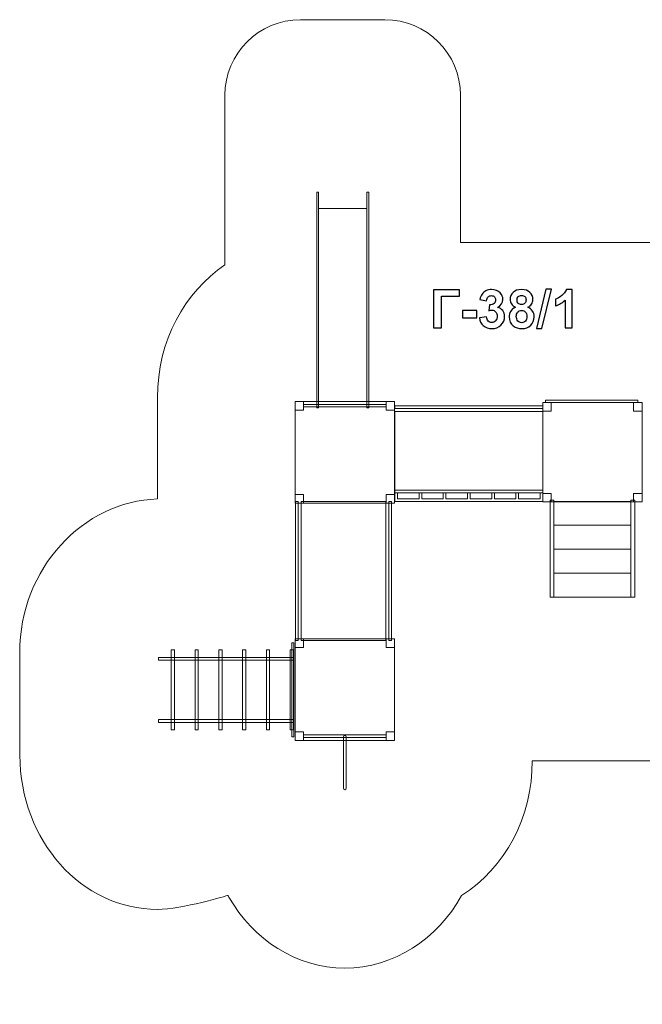
# Model space of a CAD drawing. Units: centimetres. Extents: x -13.9 to -1.8, y -1.9 to 8.5.
# Drawn here: x -13.9 to -7.3, y -1.9 to 8.5 of the extents above; entities that cross this region are included whole.
import ezdxf

# ---------------------------------------------------------------- set-up
doc = ezdxf.new("R2010")
doc.units = ezdxf.units.CM
doc.header["$MEASUREMENT"] = 0
doc.layers.add('layer 1', color=7, linetype='Continuous')

msp = doc.modelspace()

# ---------------------------------------------------------------- linework, layer by layer
at = {"layer": 'layer 1', "color": 7, "lineweight": 9}
for points in [[(-11.01566, 1.92015), (-10.9881, 1.92015), (-10.9881, 3.39491), (-11.01566, 3.39491), (-11.01566, 1.92015)], [(-10.02537, 1.92015), (-9.99783, 1.92015), (-9.99783, 3.39491), (-10.02537, 3.39491), (-10.02537, 1.92015)], [(-12.33227, 0.97602), (-12.29859, 0.97602), (-12.29859, 1.82154), (-12.33227, 1.82154), (-12.33227, 0.97602)], [(-12.08007, 0.97602), (-12.04639, 0.97602), (-12.04639, 1.82154), (-12.08007, 1.82154), (-12.08007, 0.97602)], [(-11.82788, 0.97602), (-11.7942, 0.97602), (-11.7942, 1.82154), (-11.82788, 1.82154), (-11.82788, 0.97602)], [(-11.57568, 0.97602), (-11.542, 0.97602), (-11.542, 1.82154), (-11.57568, 1.82154), (-11.57568, 0.97602)], [(-11.32349, 0.97602), (-11.28981, 0.97602), (-11.28981, 1.82154), (-11.32349, 1.82154), (-11.32349, 0.97602)], [(-11.0713, 0.97602), (-11.03762, 0.97602), (-11.03762, 1.82154), (-11.0713, 1.82154), (-11.0713, 0.97602)], [(-12.46688, 1.71341), (-11.03762, 1.71341), (-11.03762, 1.74289), (-12.46688, 1.74289), (-12.46688, 1.71341)], [(-12.46686, 1.05468), (-11.03762, 1.05468), (-11.03762, 1.08416), (-12.46686, 1.08416), (-12.46686, 1.05468)]]:
    msp.add_lwpolyline(points, close=True, dxfattribs=at)
at = {"layer": 'layer 1', "color": 242, "lineweight": 9}
msp.add_open_spline([(-12.47832, 4.49556), (-12.47832, 5.09346), (-12.19134, 5.61623), (-11.76327, 5.90087), (-11.76327, 5.90087), (-11.76327, 5.90087), (-11.76327, 6.93861), (-11.76327, 6.93861), (-11.76327, 6.93861), (-11.76327, 6.93861), (-11.76327, 7.2675), (-11.76327, 7.2675), (-11.76327, 7.2675), (-11.76327, 7.2675), (-11.76327, 7.69965), (-11.76327, 7.69965), (-11.76327, 7.69965), (-11.76327, 8.13989), (-11.40309, 8.50008), (-10.96284, 8.50008), (-10.96284, 8.50008), (-10.96284, 8.50008), (-10.06748, 8.50008), (-10.06748, 8.50008), (-10.06748, 8.50008), (-9.62723, 8.50008), (-9.26705, 8.13989), (-9.26705, 7.69965), (-9.26705, 7.69965), (-9.26705, 7.69965), (-9.26705, 7.2675), (-9.26705, 7.2675), (-9.26705, 7.2675), (-9.26705, 7.2675), (-9.26705, 6.93861), (-9.26705, 6.93861), (-9.26705, 6.93861), (-9.26705, 6.93861), (-9.26705, 6.13818), (-9.26705, 6.13818), (-9.26705, 6.13818), (-9.26705, 6.13818), (-7.18686, 6.13849), (-7.18686, 6.13849), (-7.18686, 6.13849), (-7.11736, 6.96811), (-6.4938, 7.61739), (-5.73473, 7.61739), (-5.73473, 7.61739), (-5.37931, 7.61739), (-5.05069, 7.61739), (-4.69527, 7.61739), (-4.69527, 7.61739), (-3.88968, 7.61739), (-3.2366, 6.88611), (-3.2366, 5.98406), (-3.2366, 5.98406), (-3.2366, 5.15517), (-3.27657, 4.24615), (-3.23861, 3.42833), (-3.23861, 3.42833), (-2.43401, 3.42701), (-1.78211, 2.69628), (-1.78211, 1.79503), (-1.78211, 1.79503), (-1.78211, 1.40259), (-1.78211, 1.03891), (-1.78211, 0.64646), (-1.78211, 0.64646), (-1.78211, -0.25559), (-2.43519, -0.98687), (-3.24078, -0.98687), (-3.24078, -0.98687), (-3.39434, -0.98687), (-3.54233, -0.96022), (-3.68134, -0.91096), (-3.68134, -0.91096), (-3.97635, -1.51973), (-4.55214, -1.93306), (-5.21416, -1.93306), (-5.21416, -1.93306), (-6.07885, -1.93306), (-6.79632, -1.22788), (-6.93327, -0.30313), (-6.93327, -0.30313), (-7.10433, -0.03554), (-7.20505, 0.29228), (-7.20505, 0.64646), (-7.20505, 0.64646), (-7.20505, 0.64678), (-7.21368, 0.64704), (-7.22947, 0.64704), (-7.22947, 0.64704), (-7.22947, 0.64704), (-8.50783, 0.6472), (-8.50783, 0.6472), (-8.50783, 0.6472), (-8.50086, 0.05698), (-8.7969, -0.49165), (-9.25473, -0.77881), (-9.25473, -0.77881), (-9.51234, -1.2411), (-9.97059, -1.54877), (-10.49307, -1.54877), (-10.49307, -1.54877), (-11.00858, -1.54877), (-11.46154, -1.24925), (-11.72097, -0.79722), (-11.72097, -0.79722), (-11.72446, -0.79112), (-11.72793, -0.78499), (-11.73136, -0.77884), (-11.73136, -0.77884), (-11.73136, -0.77884), (-12.22068, -0.92739), (-12.47738, -0.92739), (-12.47738, -0.92739), (-13.28298, -0.92739), (-13.9352, -0.19612), (-13.93605, 0.70594), (-13.93605, 0.70594), (-13.93605, 0.70594), (-13.9371, 1.79788), (-13.9371, 1.79788), (-13.9371, 1.79788), (-13.93795, 2.68462), (-13.26485, 3.39763), (-12.47817, 3.42189), (-12.47817, 3.42189), (-12.4782, 3.42614), (-12.47832, 3.43038), (-12.47832, 3.43463), (-12.47832, 3.43463), (-12.47832, 3.79573), (-12.47832, 4.13446), (-12.47832, 4.49556)], degree=3, knots=[0, 0, 0, 0, 0.02857143, 0.02857143, 0.02857143, 0.02857143, 0.05714286, 0.05714286, 0.05714286, 0.05714286, 0.08571429, 0.08571429, 0.08571429, 0.08571429, 0.11428571, 0.11428571, 0.11428571, 0.11428571, 0.14285714, 0.14285714, 0.14285714, 0.14285714, 0.17142857, 0.17142857, 0.17142857, 0.17142857, 0.2, 0.2, 0.2, 0.2, 0.22857143, 0.22857143, 0.22857143, 0.22857143, 0.25714286, 0.25714286, 0.25714286, 0.25714286, 0.28571429, 0.28571429, 0.28571429, 0.28571429, 0.31428571, 0.31428571, 0.31428571, 0.31428571, 0.34285714, 0.34285714, 0.34285714, 0.34285714, 0.37142857, 0.37142857, 0.37142857, 0.37142857, 0.4, 0.4, 0.4, 0.4, 0.42857143, 0.42857143, 0.42857143, 0.42857143, 0.45714286, 0.45714286, 0.45714286, 0.45714286, 0.48571429, 0.48571429, 0.48571429, 0.48571429, 0.51428571, 0.51428571, 0.51428571, 0.51428571, 0.54285714, 0.54285714, 0.54285714, 0.54285714, 0.57142857, 0.57142857, 0.57142857, 0.57142857, 0.6, 0.6, 0.6, 0.6, 0.62857143, 0.62857143, 0.62857143, 0.62857143, 0.65714286, 0.65714286, 0.65714286, 0.65714286, 0.68571429, 0.68571429, 0.68571429, 0.68571429, 0.71428571, 0.71428571, 0.71428571, 0.71428571, 0.74285714, 0.74285714, 0.74285714, 0.74285714, 0.77142857, 0.77142857, 0.77142857, 0.77142857, 0.8, 0.8, 0.8, 0.8, 0.82857143, 0.82857143, 0.82857143, 0.82857143, 0.85714286, 0.85714286, 0.85714286, 0.85714286, 0.88571429, 0.88571429, 0.88571429, 0.88571429, 0.91428571, 0.91428571, 0.91428571, 0.91428571, 0.94285714, 0.94285714, 0.94285714, 0.94285714, 1, 1, 1, 1], dxfattribs=at)
at = {"layer": 'layer 1', "color": 7, "lineweight": 9}
for points, knots in [([(-10.7907, 6.67235), (-10.7907, 6.67235), (-10.7907, 4.38658), (-10.7907, 4.38658), (-10.7907, 4.38658), (-10.7907, 4.38658), (-10.77028, 4.38658), (-10.77028, 4.38658), (-10.77028, 4.38658), (-10.77028, 4.38658), (-10.77028, 6.67235), (-10.77028, 6.67235), (-10.77028, 6.67235), (-10.77028, 6.67235), (-10.7907, 6.67235), (-10.7907, 6.67235)], [0, 0, 0, 0, 0.2, 0.2, 0.2, 0.2, 0.4, 0.4, 0.4, 0.4, 0.6, 0.6, 0.6, 0.6, 1, 1, 1, 1]), ([(-10.25983, 6.67235), (-10.25983, 6.67235), (-10.25983, 4.38658), (-10.25983, 4.38658), (-10.25983, 4.38658), (-10.25983, 4.38658), (-10.23941, 4.38658), (-10.23941, 4.38658), (-10.23941, 4.38658), (-10.23941, 4.38658), (-10.23941, 6.67235), (-10.23941, 6.67235), (-10.23941, 6.67235), (-10.23941, 6.67235), (-10.25983, 6.67235), (-10.25983, 6.67235)], [0, 0, 0, 0, 0.2, 0.2, 0.2, 0.2, 0.4, 0.4, 0.4, 0.4, 0.6, 0.6, 0.6, 0.6, 1, 1, 1, 1]), ([(-10.77028, 6.50008), (-10.77028, 6.50008), (-10.77028, 4.42419), (-10.77028, 4.42419), (-10.77028, 4.42419), (-10.77028, 4.42419), (-10.25983, 4.42419), (-10.25983, 4.42419), (-10.25983, 4.42419), (-10.25983, 4.42419), (-10.25983, 6.50008), (-10.25983, 6.50008), (-10.25983, 6.50008), (-10.25983, 6.50008), (-10.77028, 6.50008), (-10.77028, 6.50008)], [0, 0, 0, 0, 0.2, 0.2, 0.2, 0.2, 0.4, 0.4, 0.4, 0.4, 0.6, 0.6, 0.6, 0.6, 1, 1, 1, 1]), ([(-11.01951, 3.37754), (-11.01951, 3.37754), (-11.01951, 4.45446), (-11.01951, 4.45446), (-11.01951, 4.45446), (-11.01951, 4.45446), (-9.96641, 4.45446), (-9.96641, 4.45446), (-9.96641, 4.45446), (-9.96641, 4.45446), (-9.96641, 3.37754), (-9.96641, 3.37754), (-9.96641, 3.37754), (-9.96641, 3.37754), (-11.01951, 3.37754), (-11.01951, 3.37754)], [0, 0, 0, 0, 0.2, 0.2, 0.2, 0.2, 0.4, 0.4, 0.4, 0.4, 0.6, 0.6, 0.6, 0.6, 1, 1, 1, 1]), ([(-11.01951, 4.45446), (-11.01951, 4.45446), (-10.9301, 4.45446), (-10.9301, 4.45446), (-10.9301, 4.45446), (-10.9301, 4.45446), (-10.9301, 4.36302), (-10.9301, 4.36302), (-10.9301, 4.36302), (-10.9301, 4.36302), (-11.01951, 4.36302), (-11.01951, 4.36302), (-11.01951, 4.36302), (-11.01951, 4.36302), (-11.01951, 4.45446), (-11.01951, 4.45446)], [0, 0, 0, 0, 0.2, 0.2, 0.2, 0.2, 0.4, 0.4, 0.4, 0.4, 0.6, 0.6, 0.6, 0.6, 1, 1, 1, 1]), ([(-10.92994, 4.42394), (-10.92994, 4.42394), (-10.92994, 4.39651), (-10.92994, 4.39651), (-10.92994, 4.39651), (-10.92994, 4.39651), (-10.05567, 4.39651), (-10.05567, 4.39651), (-10.05567, 4.39651), (-10.05567, 4.39651), (-10.05567, 4.42394), (-10.05567, 4.42394), (-10.05567, 4.42394), (-10.05567, 4.42394), (-10.92994, 4.42394), (-10.92994, 4.42394)], [0, 0, 0, 0, 0.2, 0.2, 0.2, 0.2, 0.4, 0.4, 0.4, 0.4, 0.6, 0.6, 0.6, 0.6, 1, 1, 1, 1]), ([(-10.05583, 4.45446), (-10.05583, 4.45446), (-9.96641, 4.45446), (-9.96641, 4.45446), (-9.96641, 4.45446), (-9.96641, 4.45446), (-9.96641, 4.36302), (-9.96641, 4.36302), (-9.96641, 4.36302), (-9.96641, 4.36302), (-10.05583, 4.36302), (-10.05583, 4.36302), (-10.05583, 4.36302), (-10.05583, 4.36302), (-10.05583, 4.45446), (-10.05583, 4.45446)], [0, 0, 0, 0, 0.2, 0.2, 0.2, 0.2, 0.4, 0.4, 0.4, 0.4, 0.6, 0.6, 0.6, 0.6, 1, 1, 1, 1]), ([(-9.96209, 4.38101), (-9.96209, 4.38101), (-9.96209, 4.40755), (-9.96209, 4.40755), (-9.96209, 4.40755), (-9.96209, 4.40755), (-8.39578, 4.40755), (-8.39578, 4.40755), (-8.39578, 4.40755), (-8.39578, 4.40755), (-8.39578, 4.38101), (-8.39578, 4.38101), (-8.39578, 4.38101), (-8.39578, 4.38101), (-9.96209, 4.38101), (-9.96209, 4.38101)], [0, 0, 0, 0, 0.2, 0.2, 0.2, 0.2, 0.4, 0.4, 0.4, 0.4, 0.6, 0.6, 0.6, 0.6, 1, 1, 1, 1]), ([(-8.39579, 3.39199), (-8.39579, 3.39199), (-8.39579, 4.44267), (-8.39579, 4.44267), (-8.39579, 4.44267), (-8.39579, 4.44267), (-7.34269, 4.44267), (-7.34269, 4.44267), (-7.34269, 4.44267), (-7.34269, 4.44267), (-7.34269, 3.39199), (-7.34269, 3.39199), (-7.34269, 3.39199), (-7.34269, 3.39199), (-8.39579, 3.39199), (-8.39579, 3.39199)], [0, 0, 0, 0, 0.2, 0.2, 0.2, 0.2, 0.4, 0.4, 0.4, 0.4, 0.6, 0.6, 0.6, 0.6, 1, 1, 1, 1]), ([(-8.39579, 4.44267), (-8.39579, 4.44267), (-8.30637, 4.44267), (-8.30637, 4.44267), (-8.30637, 4.44267), (-8.30637, 4.44267), (-8.30637, 4.35346), (-8.30637, 4.35346), (-8.30637, 4.35346), (-8.30637, 4.35346), (-8.39579, 4.35346), (-8.39579, 4.35346), (-8.39579, 4.35346), (-8.39579, 4.35346), (-8.39579, 4.44267), (-8.39579, 4.44267)], [0, 0, 0, 0, 0.2, 0.2, 0.2, 0.2, 0.4, 0.4, 0.4, 0.4, 0.6, 0.6, 0.6, 0.6, 1, 1, 1, 1]), ([(-8.36552, 4.46891), (-8.36552, 4.46891), (-8.36552, 4.44215), (-8.36552, 4.44215), (-8.36552, 4.44215), (-8.36552, 4.44215), (-7.3874, 4.44215), (-7.3874, 4.44215), (-7.3874, 4.44215), (-7.3874, 4.44215), (-7.3874, 4.46891), (-7.3874, 4.46891), (-7.3874, 4.46891), (-7.3874, 4.46891), (-8.36552, 4.46891), (-8.36552, 4.46891)], [0, 0, 0, 0, 0.2, 0.2, 0.2, 0.2, 0.4, 0.4, 0.4, 0.4, 0.6, 0.6, 0.6, 0.6, 1, 1, 1, 1]), ([(-7.4321, 4.44267), (-7.4321, 4.44267), (-7.34269, 4.44267), (-7.34269, 4.44267), (-7.34269, 4.44267), (-7.34269, 4.44267), (-7.34269, 4.35346), (-7.34269, 4.35346), (-7.34269, 4.35346), (-7.34269, 4.35346), (-7.4321, 4.35346), (-7.4321, 4.35346), (-7.4321, 4.35346), (-7.4321, 4.35346), (-7.4321, 4.44267), (-7.4321, 4.44267)], [0, 0, 0, 0, 0.2, 0.2, 0.2, 0.2, 0.4, 0.4, 0.4, 0.4, 0.6, 0.6, 0.6, 0.6, 1, 1, 1, 1]), ([(-9.96209, 4.35004), (-9.96209, 4.35004), (-9.96209, 3.48484), (-9.96209, 3.48484), (-9.96209, 3.48484), (-9.96209, 3.48484), (-8.39578, 3.48484), (-8.39578, 3.48484), (-8.39578, 3.48484), (-8.39578, 3.48484), (-8.39578, 4.35004), (-8.39578, 4.35004), (-8.39578, 4.35004), (-8.39578, 4.35004), (-9.96209, 4.35004), (-9.96209, 4.35004)], [0, 0, 0, 0, 0.2, 0.2, 0.2, 0.2, 0.4, 0.4, 0.4, 0.4, 0.6, 0.6, 0.6, 0.6, 1, 1, 1, 1]), ([(-11.01951, 3.46898), (-11.01951, 3.46898), (-10.9301, 3.46898), (-10.9301, 3.46898), (-10.9301, 3.46898), (-10.9301, 3.46898), (-10.9301, 3.37754), (-10.9301, 3.37754), (-10.9301, 3.37754), (-10.9301, 3.37754), (-11.01951, 3.37754), (-11.01951, 3.37754), (-11.01951, 3.37754), (-11.01951, 3.37754), (-11.01951, 3.46898), (-11.01951, 3.46898)], [0, 0, 0, 0, 0.2, 0.2, 0.2, 0.2, 0.4, 0.4, 0.4, 0.4, 0.6, 0.6, 0.6, 0.6, 1, 1, 1, 1]), ([(-10.05583, 3.46898), (-10.05583, 3.46898), (-9.96641, 3.46898), (-9.96641, 3.46898), (-9.96641, 3.46898), (-9.96641, 3.46898), (-9.96641, 3.37754), (-9.96641, 3.37754), (-9.96641, 3.37754), (-9.96641, 3.37754), (-10.05583, 3.37754), (-10.05583, 3.37754), (-10.05583, 3.37754), (-10.05583, 3.37754), (-10.05583, 3.46898), (-10.05583, 3.46898)], [0, 0, 0, 0, 0.2, 0.2, 0.2, 0.2, 0.4, 0.4, 0.4, 0.4, 0.6, 0.6, 0.6, 0.6, 1, 1, 1, 1]), ([(-9.96209, 3.48677), (-9.96209, 3.48677), (-9.96209, 3.51331), (-9.96209, 3.51331), (-9.96209, 3.51331), (-9.96209, 3.51331), (-8.39578, 3.51331), (-8.39578, 3.51331), (-8.39578, 3.51331), (-8.39578, 3.51331), (-8.39578, 3.48677), (-8.39578, 3.48677), (-8.39578, 3.48677), (-8.39578, 3.48677), (-8.65214, 3.48677), (-8.65214, 3.48677), (-8.65214, 3.48677), (-8.65214, 3.48677), (-8.65214, 3.4229), (-8.65214, 3.4229), (-8.65214, 3.4229), (-8.65214, 3.4229), (-8.42398, 3.4229), (-8.42398, 3.4229), (-8.42398, 3.4229), (-8.42398, 3.4229), (-8.42398, 3.48676), (-8.42398, 3.48676), (-8.42398, 3.48676), (-8.42398, 3.48676), (-8.39578, 3.48676), (-8.39578, 3.48676), (-8.39578, 3.48676), (-8.39578, 3.48676), (-8.39578, 3.4229), (-8.39578, 3.4229), (-8.39578, 3.4229), (-8.39578, 3.4229), (-8.39578, 3.40943), (-8.39578, 3.40943), (-8.39578, 3.40943), (-8.39578, 3.40943), (-8.39578, 3.39635), (-8.39578, 3.39635), (-8.39578, 3.39635), (-8.39578, 3.39635), (-9.96209, 3.39635), (-9.96209, 3.39635), (-9.96209, 3.39635), (-9.96209, 3.39635), (-9.96209, 3.40944), (-9.96209, 3.40944), (-9.96209, 3.40944), (-9.96209, 3.40944), (-9.96209, 3.4229), (-9.96209, 3.4229), (-9.96209, 3.4229), (-9.96209, 3.4229), (-9.96209, 3.48677), (-9.96209, 3.48677)], [0, 0, 0, 0, 0.0625, 0.0625, 0.0625, 0.0625, 0.125, 0.125, 0.125, 0.125, 0.1875, 0.1875, 0.1875, 0.1875, 0.25, 0.25, 0.25, 0.25, 0.3125, 0.3125, 0.3125, 0.3125, 0.375, 0.375, 0.375, 0.375, 0.4375, 0.4375, 0.4375, 0.4375, 0.5, 0.5, 0.5, 0.5, 0.5625, 0.5625, 0.5625, 0.5625, 0.625, 0.625, 0.625, 0.625, 0.6875, 0.6875, 0.6875, 0.6875, 0.75, 0.75, 0.75, 0.75, 0.8125, 0.8125, 0.8125, 0.8125, 0.875, 0.875, 0.875, 0.875, 1, 1, 1, 1]), ([(-9.9339, 3.4229), (-9.9339, 3.4229), (-9.70574, 3.4229), (-9.70574, 3.4229), (-9.70574, 3.4229), (-9.70574, 3.4229), (-9.70574, 3.48677), (-9.70574, 3.48677), (-9.70574, 3.48677), (-9.70574, 3.48677), (-9.9339, 3.48677), (-9.9339, 3.48677), (-9.9339, 3.48677), (-9.9339, 3.48677), (-9.9339, 3.4229), (-9.9339, 3.4229)], [0, 0, 0, 0, 0.2, 0.2, 0.2, 0.2, 0.4, 0.4, 0.4, 0.4, 0.6, 0.6, 0.6, 0.6, 1, 1, 1, 1]), ([(-9.67755, 3.4229), (-9.67755, 3.4229), (-9.44939, 3.4229), (-9.44939, 3.4229), (-9.44939, 3.4229), (-9.44939, 3.4229), (-9.44939, 3.48677), (-9.44939, 3.48677), (-9.44939, 3.48677), (-9.44939, 3.48677), (-9.67755, 3.48677), (-9.67755, 3.48677), (-9.67755, 3.48677), (-9.67755, 3.48677), (-9.67755, 3.4229), (-9.67755, 3.4229)], [0, 0, 0, 0, 0.2, 0.2, 0.2, 0.2, 0.4, 0.4, 0.4, 0.4, 0.6, 0.6, 0.6, 0.6, 1, 1, 1, 1]), ([(-9.42119, 3.4229), (-9.42119, 3.4229), (-9.19303, 3.4229), (-9.19303, 3.4229), (-9.19303, 3.4229), (-9.19303, 3.4229), (-9.19303, 3.48677), (-9.19303, 3.48677), (-9.19303, 3.48677), (-9.19303, 3.48677), (-9.42119, 3.48677), (-9.42119, 3.48677), (-9.42119, 3.48677), (-9.42119, 3.48677), (-9.42119, 3.4229), (-9.42119, 3.4229)], [0, 0, 0, 0, 0.2, 0.2, 0.2, 0.2, 0.4, 0.4, 0.4, 0.4, 0.6, 0.6, 0.6, 0.6, 1, 1, 1, 1]), ([(-9.16484, 3.4229), (-9.16484, 3.4229), (-8.93668, 3.4229), (-8.93668, 3.4229), (-8.93668, 3.4229), (-8.93668, 3.4229), (-8.93668, 3.48677), (-8.93668, 3.48677), (-8.93668, 3.48677), (-8.93668, 3.48677), (-9.16484, 3.48677), (-9.16484, 3.48677), (-9.16484, 3.48677), (-9.16484, 3.48677), (-9.16484, 3.4229), (-9.16484, 3.4229)], [0, 0, 0, 0, 0.2, 0.2, 0.2, 0.2, 0.4, 0.4, 0.4, 0.4, 0.6, 0.6, 0.6, 0.6, 1, 1, 1, 1]), ([(-8.90849, 3.4229), (-8.90849, 3.4229), (-8.68033, 3.4229), (-8.68033, 3.4229), (-8.68033, 3.4229), (-8.68033, 3.4229), (-8.68033, 3.48677), (-8.68033, 3.48677), (-8.68033, 3.48677), (-8.68033, 3.48677), (-8.90849, 3.48677), (-8.90849, 3.48677), (-8.90849, 3.48677), (-8.90849, 3.48677), (-8.90849, 3.4229), (-8.90849, 3.4229)], [0, 0, 0, 0, 0.2, 0.2, 0.2, 0.2, 0.4, 0.4, 0.4, 0.4, 0.6, 0.6, 0.6, 0.6, 1, 1, 1, 1]), ([(-8.39579, 3.4812), (-8.39579, 3.4812), (-8.30637, 3.4812), (-8.30637, 3.4812), (-8.30637, 3.4812), (-8.30637, 3.4812), (-8.30637, 3.39199), (-8.30637, 3.39199), (-8.30637, 3.39199), (-8.30637, 3.39199), (-8.39579, 3.39199), (-8.39579, 3.39199), (-8.39579, 3.39199), (-8.39579, 3.39199), (-8.39579, 3.4812), (-8.39579, 3.4812)], [0, 0, 0, 0, 0.2, 0.2, 0.2, 0.2, 0.4, 0.4, 0.4, 0.4, 0.6, 0.6, 0.6, 0.6, 1, 1, 1, 1]), ([(-7.4321, 3.4812), (-7.4321, 3.4812), (-7.34269, 3.4812), (-7.34269, 3.4812), (-7.34269, 3.4812), (-7.34269, 3.4812), (-7.34269, 3.39199), (-7.34269, 3.39199), (-7.34269, 3.39199), (-7.34269, 3.39199), (-7.4321, 3.39199), (-7.4321, 3.39199), (-7.4321, 3.39199), (-7.4321, 3.39199), (-7.4321, 3.4812), (-7.4321, 3.4812)], [0, 0, 0, 0, 0.2, 0.2, 0.2, 0.2, 0.4, 0.4, 0.4, 0.4, 0.6, 0.6, 0.6, 0.6, 1, 1, 1, 1]), ([(-10.95594, 3.39491), (-10.95594, 3.39491), (-10.05755, 3.39491), (-10.05755, 3.39491), (-10.05755, 3.39491), (-10.05755, 3.39491), (-10.05755, 1.92015), (-10.05755, 1.92015), (-10.05755, 1.92015), (-10.05755, 1.92015), (-10.95594, 1.92015), (-10.95594, 1.92015), (-10.95594, 1.92015), (-10.95594, 1.92015), (-10.95594, 3.39491), (-10.95594, 3.39491)], [0, 0, 0, 0, 0.2, 0.2, 0.2, 0.2, 0.4, 0.4, 0.4, 0.4, 0.6, 0.6, 0.6, 0.6, 1, 1, 1, 1]), ([(-8.31835, 2.38103), (-8.31835, 2.38103), (-8.31835, 3.40752), (-8.31835, 3.40752), (-8.31835, 3.40752), (-8.31835, 3.40752), (-8.27752, 3.40752), (-8.27752, 3.40752), (-8.27752, 3.40752), (-8.27752, 3.40752), (-8.27752, 2.38103), (-8.27752, 2.38103), (-8.27752, 2.38103), (-8.27752, 2.38103), (-8.31835, 2.38103), (-8.31835, 2.38103)], [0, 0, 0, 0, 0.2, 0.2, 0.2, 0.2, 0.4, 0.4, 0.4, 0.4, 0.6, 0.6, 0.6, 0.6, 1, 1, 1, 1]), ([(-8.27752, 3.14252), (-8.27752, 3.14252), (-8.27752, 3.39635), (-8.27752, 3.39635), (-8.27752, 3.39635), (-8.27752, 3.39635), (-7.46079, 3.39635), (-7.46079, 3.39635), (-7.46079, 3.39635), (-7.46079, 3.39635), (-7.46079, 3.14252), (-7.46079, 3.14252), (-7.46079, 3.14252), (-7.46079, 3.14252), (-8.27752, 3.14252), (-8.27752, 3.14252)], [0, 0, 0, 0, 0.2, 0.2, 0.2, 0.2, 0.4, 0.4, 0.4, 0.4, 0.6, 0.6, 0.6, 0.6, 1, 1, 1, 1]), ([(-7.46079, 2.38103), (-7.46079, 2.38103), (-7.46079, 3.40752), (-7.46079, 3.40752), (-7.46079, 3.40752), (-7.46079, 3.40752), (-7.41996, 3.40752), (-7.41996, 3.40752), (-7.41996, 3.40752), (-7.41996, 3.40752), (-7.41996, 2.38103), (-7.41996, 2.38103), (-7.41996, 2.38103), (-7.41996, 2.38103), (-7.46079, 2.38103), (-7.46079, 2.38103)], [0, 0, 0, 0, 0.2, 0.2, 0.2, 0.2, 0.4, 0.4, 0.4, 0.4, 0.6, 0.6, 0.6, 0.6, 1, 1, 1, 1]), ([(-8.27752, 2.88869), (-8.27752, 2.88869), (-8.27752, 3.14252), (-8.27752, 3.14252), (-8.27752, 3.14252), (-8.27752, 3.14252), (-7.46079, 3.14252), (-7.46079, 3.14252), (-7.46079, 3.14252), (-7.46079, 3.14252), (-7.46079, 2.88869), (-7.46079, 2.88869), (-7.46079, 2.88869), (-7.46079, 2.88869), (-8.27752, 2.88869), (-8.27752, 2.88869)], [0, 0, 0, 0, 0.2, 0.2, 0.2, 0.2, 0.4, 0.4, 0.4, 0.4, 0.6, 0.6, 0.6, 0.6, 1, 1, 1, 1]), ([(-8.27752, 2.63486), (-8.27752, 2.63486), (-8.27752, 2.88869), (-8.27752, 2.88869), (-8.27752, 2.88869), (-8.27752, 2.88869), (-7.46079, 2.88869), (-7.46079, 2.88869), (-7.46079, 2.88869), (-7.46079, 2.88869), (-7.46079, 2.63486), (-7.46079, 2.63486), (-7.46079, 2.63486), (-7.46079, 2.63486), (-8.27752, 2.63486), (-8.27752, 2.63486)], [0, 0, 0, 0, 0.2, 0.2, 0.2, 0.2, 0.4, 0.4, 0.4, 0.4, 0.6, 0.6, 0.6, 0.6, 1, 1, 1, 1]), ([(-8.27752, 2.38103), (-8.27752, 2.38103), (-8.27752, 2.63486), (-8.27752, 2.63486), (-8.27752, 2.63486), (-8.27752, 2.63486), (-7.46079, 2.63486), (-7.46079, 2.63486), (-7.46079, 2.63486), (-7.46079, 2.63486), (-7.46079, 2.38103), (-7.46079, 2.38103), (-7.46079, 2.38103), (-7.46079, 2.38103), (-8.27752, 2.38103), (-8.27752, 2.38103)], [0, 0, 0, 0, 0.2, 0.2, 0.2, 0.2, 0.4, 0.4, 0.4, 0.4, 0.6, 0.6, 0.6, 0.6, 1, 1, 1, 1]), ([(-11.03404, 1.89683), (-11.03404, 1.89683), (-11.05446, 1.89683), (-11.05446, 1.89683), (-11.05446, 1.89683), (-11.05446, 1.89683), (-11.05446, 0.90073), (-11.05446, 0.90073), (-11.05446, 0.90073), (-11.05446, 0.90073), (-11.03404, 0.90073), (-11.03404, 0.90073), (-11.03404, 0.90073), (-11.03404, 0.90073), (-11.03404, 1.89683), (-11.03404, 1.89683)], [0, 0, 0, 0, 0.2, 0.2, 0.2, 0.2, 0.4, 0.4, 0.4, 0.4, 0.6, 0.6, 0.6, 0.6, 1, 1, 1, 1]), ([(-11.01951, 0.86372), (-11.01951, 0.86372), (-11.01951, 1.94064), (-11.01951, 1.94064), (-11.01951, 1.94064), (-11.01951, 1.94064), (-9.96641, 1.94064), (-9.96641, 1.94064), (-9.96641, 1.94064), (-9.96641, 1.94064), (-9.96641, 0.86372), (-9.96641, 0.86372), (-9.96641, 0.86372), (-9.96641, 0.86372), (-11.01951, 0.86372), (-11.01951, 0.86372)], [0, 0, 0, 0, 0.2, 0.2, 0.2, 0.2, 0.4, 0.4, 0.4, 0.4, 0.6, 0.6, 0.6, 0.6, 1, 1, 1, 1]), ([(-11.01951, 1.94064), (-11.01951, 1.94064), (-10.9301, 1.94064), (-10.9301, 1.94064), (-10.9301, 1.94064), (-10.9301, 1.94064), (-10.9301, 1.8492), (-10.9301, 1.8492), (-10.9301, 1.8492), (-10.9301, 1.8492), (-11.01951, 1.8492), (-11.01951, 1.8492), (-11.01951, 1.8492), (-11.01951, 1.8492), (-11.01951, 1.94064), (-11.01951, 1.94064)], [0, 0, 0, 0, 0.2, 0.2, 0.2, 0.2, 0.4, 0.4, 0.4, 0.4, 0.6, 0.6, 0.6, 0.6, 1, 1, 1, 1]), ([(-10.05583, 1.94064), (-10.05583, 1.94064), (-9.96641, 1.94064), (-9.96641, 1.94064), (-9.96641, 1.94064), (-9.96641, 1.94064), (-9.96641, 1.8492), (-9.96641, 1.8492), (-9.96641, 1.8492), (-9.96641, 1.8492), (-10.05583, 1.8492), (-10.05583, 1.8492), (-10.05583, 1.8492), (-10.05583, 1.8492), (-10.05583, 1.94064), (-10.05583, 1.94064)], [0, 0, 0, 0, 0.2, 0.2, 0.2, 0.2, 0.4, 0.4, 0.4, 0.4, 0.6, 0.6, 0.6, 0.6, 1, 1, 1, 1]), ([(-11.01951, 0.95515), (-11.01951, 0.95515), (-10.9301, 0.95515), (-10.9301, 0.95515), (-10.9301, 0.95515), (-10.9301, 0.95515), (-10.9301, 0.86372), (-10.9301, 0.86372), (-10.9301, 0.86372), (-10.9301, 0.86372), (-11.01951, 0.86372), (-11.01951, 0.86372), (-11.01951, 0.86372), (-11.01951, 0.86372), (-11.01951, 0.95515), (-11.01951, 0.95515)], [0, 0, 0, 0, 0.2, 0.2, 0.2, 0.2, 0.4, 0.4, 0.4, 0.4, 0.6, 0.6, 0.6, 0.6, 1, 1, 1, 1]), ([(-10.05583, 0.95515), (-10.05583, 0.95515), (-9.96641, 0.95515), (-9.96641, 0.95515), (-9.96641, 0.95515), (-9.96641, 0.95515), (-9.96641, 0.86372), (-9.96641, 0.86372), (-9.96641, 0.86372), (-9.96641, 0.86372), (-10.05583, 0.86372), (-10.05583, 0.86372), (-10.05583, 0.86372), (-10.05583, 0.86372), (-10.05583, 0.95515), (-10.05583, 0.95515)], [0, 0, 0, 0, 0.2, 0.2, 0.2, 0.2, 0.4, 0.4, 0.4, 0.4, 0.6, 0.6, 0.6, 0.6, 1, 1, 1, 1]), ([(-10.49297, 0.91433), (-10.49297, 0.91433), (-10.49298, 0.91433), (-10.49298, 0.91433), (-10.49298, 0.91433), (-10.50054, 0.91433), (-10.50669, 0.90817), (-10.50669, 0.90062), (-10.50669, 0.90062), (-10.50669, 0.90062), (-10.50669, 0.35482), (-10.50669, 0.35482), (-10.50669, 0.35482), (-10.50669, 0.34727), (-10.50054, 0.34111), (-10.49298, 0.34111), (-10.49298, 0.34111), (-10.49298, 0.34111), (-10.49297, 0.34111), (-10.49297, 0.34111), (-10.49297, 0.34111), (-10.48542, 0.34111), (-10.47926, 0.34727), (-10.47926, 0.35482), (-10.47926, 0.35482), (-10.47926, 0.35482), (-10.47926, 0.90062), (-10.47926, 0.90062), (-10.47926, 0.90062), (-10.47926, 0.90817), (-10.48542, 0.91433), (-10.49297, 0.91433)], [0, 0, 0, 0, 0.11111111, 0.11111111, 0.11111111, 0.11111111, 0.22222222, 0.22222222, 0.22222222, 0.22222222, 0.33333333, 0.33333333, 0.33333333, 0.33333333, 0.44444444, 0.44444444, 0.44444444, 0.44444444, 0.55555556, 0.55555556, 0.55555556, 0.55555556, 0.66666667, 0.66666667, 0.66666667, 0.66666667, 0.77777778, 0.77777778, 0.77777778, 0.77777778, 1, 1, 1, 1])]:
    msp.add_open_spline(points, degree=3, knots=knots, dxfattribs=at)
at = {"layer": 'layer 1', "color": 250}
for points, knots in [([(-9.5515, 5.63833), (-9.5515, 5.63833), (-9.27775, 5.63833), (-9.27775, 5.63833), (-9.27775, 5.63833), (-9.27775, 5.63833), (-9.27775, 5.57003), (-9.27775, 5.57003), (-9.27775, 5.57003), (-9.27775, 5.57003), (-9.46966, 5.57003), (-9.46966, 5.57003), (-9.46966, 5.57003), (-9.46966, 5.57003), (-9.46966, 5.23419), (-9.46966, 5.23419), (-9.46966, 5.23419), (-9.46966, 5.23419), (-9.5515, 5.23419), (-9.5515, 5.23419), (-9.5515, 5.23419), (-9.5515, 5.23419), (-9.5515, 5.63833), (-9.5515, 5.63833)], [0, 0, 0, 0, 0.14285714, 0.14285714, 0.14285714, 0.14285714, 0.28571429, 0.28571429, 0.28571429, 0.28571429, 0.42857143, 0.42857143, 0.42857143, 0.42857143, 0.57142857, 0.57142857, 0.57142857, 0.57142857, 0.71428571, 0.71428571, 0.71428571, 0.71428571, 1, 1, 1, 1]), ([(-9.06731, 5.34134), (-9.06731, 5.34134), (-8.99224, 5.35046), (-8.99224, 5.35046), (-8.99224, 5.35046), (-8.98989, 5.33127), (-8.98349, 5.3166), (-8.97305, 5.30644), (-8.97305, 5.30644), (-8.96261, 5.29628), (-8.95, 5.2912), (-8.93523, 5.2912), (-8.93523, 5.2912), (-8.91933, 5.2912), (-8.90598, 5.29731), (-8.89506, 5.30945), (-8.89506, 5.30945), (-8.88424, 5.32158), (-8.87879, 5.33795), (-8.87879, 5.35865), (-8.87879, 5.35865), (-8.87879, 5.37812), (-8.88396, 5.39364), (-8.8944, 5.40503), (-8.8944, 5.40503), (-8.90485, 5.41641), (-8.91755, 5.42215), (-8.9326, 5.42215), (-8.9326, 5.42215), (-8.94248, 5.42215), (-8.95424, 5.42017), (-8.96797, 5.41632), (-8.96797, 5.41632), (-8.96797, 5.41632), (-8.95941, 5.47916), (-8.95941, 5.47916), (-8.95941, 5.47916), (-8.93852, 5.47859), (-8.92263, 5.4832), (-8.91162, 5.49289), (-8.91162, 5.49289), (-8.90061, 5.50249), (-8.89516, 5.51538), (-8.89516, 5.53146), (-8.89516, 5.53146), (-8.89516, 5.5451), (-8.8992, 5.55592), (-8.90729, 5.56411), (-8.90729, 5.56411), (-8.91538, 5.5722), (-8.92611, 5.57624), (-8.93956, 5.57624), (-8.93956, 5.57624), (-8.95282, 5.57624), (-8.96411, 5.57163), (-8.97343, 5.56241), (-8.97343, 5.56241), (-8.98283, 5.55319), (-8.98848, 5.53974), (-8.99055, 5.52205), (-8.99055, 5.52205), (-8.99055, 5.52205), (-9.06167, 5.53419), (-9.06167, 5.53419), (-9.06167, 5.53419), (-9.05668, 5.55884), (-9.04925, 5.5785), (-9.03918, 5.59327), (-9.03918, 5.59327), (-9.02921, 5.60794), (-9.01519, 5.61951), (-8.99732, 5.62798), (-8.99732, 5.62798), (-8.97945, 5.63635), (-8.95932, 5.64059), (-8.93711, 5.64059), (-8.93711, 5.64059), (-8.89911, 5.64059), (-8.86863, 5.62845), (-8.84567, 5.60409), (-8.84567, 5.60409), (-8.82677, 5.58414), (-8.81726, 5.56157), (-8.81726, 5.53645), (-8.81726, 5.53645), (-8.81726, 5.50089), (-8.83664, 5.47238), (-8.8755, 5.45122), (-8.8755, 5.45122), (-8.85235, 5.44623), (-8.83392, 5.43513), (-8.81999, 5.41782), (-8.81999, 5.41782), (-8.80616, 5.40051), (-8.7992, 5.37963), (-8.7992, 5.35517), (-8.7992, 5.35517), (-8.7992, 5.3197), (-8.81218, 5.28941), (-8.83805, 5.26439), (-8.83805, 5.26439), (-8.86392, 5.23936), (-8.8961, 5.22685), (-8.93467, 5.22685), (-8.93467, 5.22685), (-8.97117, 5.22685), (-9.00146, 5.23739), (-9.02545, 5.25855), (-9.02545, 5.25855), (-9.04953, 5.27963), (-9.06345, 5.30719), (-9.06731, 5.34134)], [0, 0, 0, 0, 0.03448276, 0.03448276, 0.03448276, 0.03448276, 0.06896552, 0.06896552, 0.06896552, 0.06896552, 0.10344828, 0.10344828, 0.10344828, 0.10344828, 0.13793103, 0.13793103, 0.13793103, 0.13793103, 0.17241379, 0.17241379, 0.17241379, 0.17241379, 0.20689655, 0.20689655, 0.20689655, 0.20689655, 0.24137931, 0.24137931, 0.24137931, 0.24137931, 0.27586207, 0.27586207, 0.27586207, 0.27586207, 0.31034483, 0.31034483, 0.31034483, 0.31034483, 0.34482759, 0.34482759, 0.34482759, 0.34482759, 0.37931034, 0.37931034, 0.37931034, 0.37931034, 0.4137931, 0.4137931, 0.4137931, 0.4137931, 0.44827586, 0.44827586, 0.44827586, 0.44827586, 0.48275862, 0.48275862, 0.48275862, 0.48275862, 0.51724138, 0.51724138, 0.51724138, 0.51724138, 0.55172414, 0.55172414, 0.55172414, 0.55172414, 0.5862069, 0.5862069, 0.5862069, 0.5862069, 0.62068966, 0.62068966, 0.62068966, 0.62068966, 0.65517241, 0.65517241, 0.65517241, 0.65517241, 0.68965517, 0.68965517, 0.68965517, 0.68965517, 0.72413793, 0.72413793, 0.72413793, 0.72413793, 0.75862069, 0.75862069, 0.75862069, 0.75862069, 0.79310345, 0.79310345, 0.79310345, 0.79310345, 0.82758621, 0.82758621, 0.82758621, 0.82758621, 0.86206897, 0.86206897, 0.86206897, 0.86206897, 0.89655172, 0.89655172, 0.89655172, 0.89655172, 0.93103448, 0.93103448, 0.93103448, 0.93103448, 1, 1, 1, 1]), ([(-8.68434, 5.45272), (-8.70428, 5.46119), (-8.71887, 5.47276), (-8.7279, 5.48762), (-8.7279, 5.48762), (-8.73702, 5.50239), (-8.74154, 5.51867), (-8.74154, 5.53626), (-8.74154, 5.53626), (-8.74154, 5.56646), (-8.731, 5.59139), (-8.71002, 5.61105), (-8.71002, 5.61105), (-8.68905, 5.63071), (-8.65913, 5.64059), (-8.62047, 5.64059), (-8.62047, 5.64059), (-8.58208, 5.64059), (-8.55236, 5.63071), (-8.53119, 5.61105), (-8.53119, 5.61105), (-8.51002, 5.59139), (-8.49939, 5.56646), (-8.49939, 5.53626), (-8.49939, 5.53626), (-8.49939, 5.51754), (-8.50429, 5.50089), (-8.51407, 5.48621), (-8.51407, 5.48621), (-8.52376, 5.47163), (-8.53749, 5.46044), (-8.55518, 5.45272), (-8.55518, 5.45272), (-8.5327, 5.44369), (-8.51567, 5.43052), (-8.50391, 5.41321), (-8.50391, 5.41321), (-8.49224, 5.39581), (-8.48641, 5.37586), (-8.48641, 5.35319), (-8.48641, 5.35319), (-8.48641, 5.31575), (-8.49826, 5.28537), (-8.52206, 5.26194), (-8.52206, 5.26194), (-8.54577, 5.23852), (-8.57738, 5.22685), (-8.61689, 5.22685), (-8.61689, 5.22685), (-8.65358, 5.22685), (-8.68406, 5.23654), (-8.70852, 5.25592), (-8.70852, 5.25592), (-8.7373, 5.27869), (-8.7517, 5.31011), (-8.7517, 5.3499), (-8.7517, 5.3499), (-8.7517, 5.37182), (-8.74624, 5.39195), (-8.73542, 5.4103), (-8.73542, 5.4103), (-8.7246, 5.42864), (-8.70758, 5.44275), (-8.68434, 5.45272)], [0, 0, 0, 0, 0.05882353, 0.05882353, 0.05882353, 0.05882353, 0.11764706, 0.11764706, 0.11764706, 0.11764706, 0.17647059, 0.17647059, 0.17647059, 0.17647059, 0.23529412, 0.23529412, 0.23529412, 0.23529412, 0.29411765, 0.29411765, 0.29411765, 0.29411765, 0.35294118, 0.35294118, 0.35294118, 0.35294118, 0.41176471, 0.41176471, 0.41176471, 0.41176471, 0.47058824, 0.47058824, 0.47058824, 0.47058824, 0.52941176, 0.52941176, 0.52941176, 0.52941176, 0.58823529, 0.58823529, 0.58823529, 0.58823529, 0.64705882, 0.64705882, 0.64705882, 0.64705882, 0.70588235, 0.70588235, 0.70588235, 0.70588235, 0.76470588, 0.76470588, 0.76470588, 0.76470588, 0.82352941, 0.82352941, 0.82352941, 0.82352941, 0.88235294, 0.88235294, 0.88235294, 0.88235294, 1, 1, 1, 1]), ([(-8.46205, 5.22742), (-8.46205, 5.22742), (-8.36158, 5.6451), (-8.36158, 5.6451), (-8.36158, 5.6451), (-8.36158, 5.6451), (-8.30344, 5.6451), (-8.30344, 5.6451), (-8.30344, 5.6451), (-8.30344, 5.6451), (-8.40448, 5.22742), (-8.40448, 5.22742), (-8.40448, 5.22742), (-8.40448, 5.22742), (-8.46205, 5.22742), (-8.46205, 5.22742)], [0, 0, 0, 0, 0.2, 0.2, 0.2, 0.2, 0.4, 0.4, 0.4, 0.4, 0.6, 0.6, 0.6, 0.6, 1, 1, 1, 1]), ([(-8.08228, 5.23419), (-8.08228, 5.23419), (-8.1596, 5.23419), (-8.1596, 5.23419), (-8.1596, 5.23419), (-8.1596, 5.23419), (-8.1596, 5.52676), (-8.1596, 5.52676), (-8.1596, 5.52676), (-8.18783, 5.50023), (-8.22113, 5.48057), (-8.25951, 5.46787), (-8.25951, 5.46787), (-8.25951, 5.46787), (-8.25951, 5.53842), (-8.25951, 5.53842), (-8.25951, 5.53842), (-8.23928, 5.54501), (-8.21736, 5.55752), (-8.19375, 5.57605), (-8.19375, 5.57605), (-8.17005, 5.59449), (-8.15386, 5.61603), (-8.14502, 5.64059), (-8.14502, 5.64059), (-8.14502, 5.64059), (-8.08228, 5.64059), (-8.08228, 5.64059), (-8.08228, 5.64059), (-8.08228, 5.64059), (-8.08228, 5.23419), (-8.08228, 5.23419)], [0, 0, 0, 0, 0.11111111, 0.11111111, 0.11111111, 0.11111111, 0.22222222, 0.22222222, 0.22222222, 0.22222222, 0.33333333, 0.33333333, 0.33333333, 0.33333333, 0.44444444, 0.44444444, 0.44444444, 0.44444444, 0.55555556, 0.55555556, 0.55555556, 0.55555556, 0.66666667, 0.66666667, 0.66666667, 0.66666667, 0.77777778, 0.77777778, 0.77777778, 0.77777778, 1, 1, 1, 1]), ([(-8.66816, 5.53062), (-8.66816, 5.51519), (-8.66383, 5.50305), (-8.65518, 5.4944), (-8.65518, 5.4944), (-8.64643, 5.48574), (-8.63486, 5.48141), (-8.62047, 5.48141), (-8.62047, 5.48141), (-8.60579, 5.48141), (-8.59413, 5.48584), (-8.58538, 5.49458), (-8.58538, 5.49458), (-8.57663, 5.50333), (-8.57221, 5.51547), (-8.57221, 5.5309), (-8.57221, 5.5309), (-8.57221, 5.54548), (-8.57653, 5.55714), (-8.58519, 5.56589), (-8.58519, 5.56589), (-8.59394, 5.57464), (-8.60541, 5.57906), (-8.61962, 5.57906), (-8.61962, 5.57906), (-8.63448, 5.57906), (-8.64624, 5.57464), (-8.65499, 5.5658), (-8.65499, 5.5658), (-8.66374, 5.55696), (-8.66816, 5.5452), (-8.66816, 5.53062)], [0, 0, 0, 0, 0.11111111, 0.11111111, 0.11111111, 0.11111111, 0.22222222, 0.22222222, 0.22222222, 0.22222222, 0.33333333, 0.33333333, 0.33333333, 0.33333333, 0.44444444, 0.44444444, 0.44444444, 0.44444444, 0.55555556, 0.55555556, 0.55555556, 0.55555556, 0.66666667, 0.66666667, 0.66666667, 0.66666667, 0.77777778, 0.77777778, 0.77777778, 0.77777778, 1, 1, 1, 1]), ([(-9.24511, 5.342), (-9.24511, 5.342), (-9.24511, 5.41933), (-9.24511, 5.41933), (-9.24511, 5.41933), (-9.24511, 5.41933), (-9.09271, 5.41933), (-9.09271, 5.41933), (-9.09271, 5.41933), (-9.09271, 5.41933), (-9.09271, 5.342), (-9.09271, 5.342), (-9.09271, 5.342), (-9.09271, 5.342), (-9.24511, 5.342), (-9.24511, 5.342)], [0, 0, 0, 0, 0.2, 0.2, 0.2, 0.2, 0.4, 0.4, 0.4, 0.4, 0.6, 0.6, 0.6, 0.6, 1, 1, 1, 1]), ([(-8.6755, 5.35733), (-8.6755, 5.33579), (-8.67004, 5.31904), (-8.65913, 5.307), (-8.65913, 5.307), (-8.64822, 5.29496), (-8.63467, 5.28894), (-8.6184, 5.28894), (-8.6184, 5.28894), (-8.6024, 5.28894), (-8.58923, 5.29477), (-8.57879, 5.30634), (-8.57879, 5.30634), (-8.56835, 5.31792), (-8.56317, 5.33466), (-8.56317, 5.35649), (-8.56317, 5.35649), (-8.56317, 5.37558), (-8.56844, 5.39092), (-8.57907, 5.40249), (-8.57907, 5.40249), (-8.5897, 5.41406), (-8.60316, 5.41989), (-8.61943, 5.41989), (-8.61943, 5.41989), (-8.63834, 5.41989), (-8.65236, 5.41331), (-8.66167, 5.40014), (-8.66167, 5.40014), (-8.67089, 5.38697), (-8.6755, 5.37276), (-8.6755, 5.35733)], [0, 0, 0, 0, 0.11111111, 0.11111111, 0.11111111, 0.11111111, 0.22222222, 0.22222222, 0.22222222, 0.22222222, 0.33333333, 0.33333333, 0.33333333, 0.33333333, 0.44444444, 0.44444444, 0.44444444, 0.44444444, 0.55555556, 0.55555556, 0.55555556, 0.55555556, 0.66666667, 0.66666667, 0.66666667, 0.66666667, 0.77777778, 0.77777778, 0.77777778, 0.77777778, 1, 1, 1, 1])]:
    msp.add_open_spline(points, degree=3, knots=knots, dxfattribs=at)
at = {"layer": 'layer 1', "color": 254, "lineweight": 9}
msp.add_open_spline([(-10.9301, 0.92315), (-10.9301, 0.92315), (-10.9301, 0.89572), (-10.9301, 0.89572), (-10.9301, 0.89572), (-10.9301, 0.89572), (-10.05583, 0.89572), (-10.05583, 0.89572), (-10.05583, 0.89572), (-10.05583, 0.89572), (-10.05583, 0.92315), (-10.05583, 0.92315), (-10.05583, 0.92315), (-10.05583, 0.92315), (-10.9301, 0.92315), (-10.9301, 0.92315)], degree=3, knots=[0, 0, 0, 0, 0.2, 0.2, 0.2, 0.2, 0.4, 0.4, 0.4, 0.4, 0.6, 0.6, 0.6, 0.6, 1, 1, 1, 1], dxfattribs=at)

doc.saveas('drawing.dxf')
